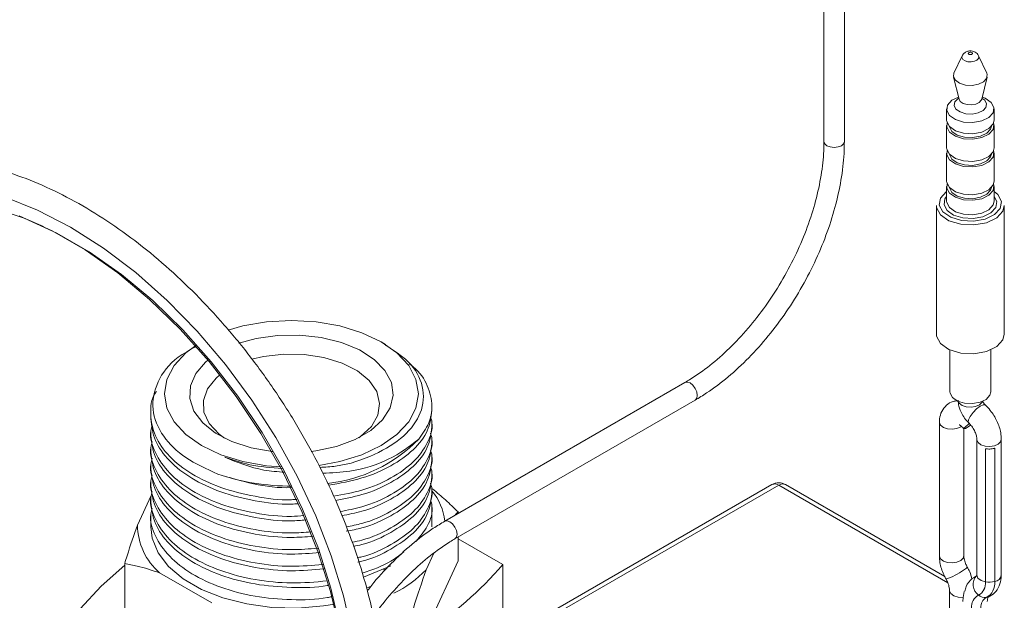
# Model space of a CAD drawing. Extents: x 6293 to 8007, y -170 to 934.
# Drawn here: x 7742 to 7814, y 594 to 636 of the extents above; entities that cross this region are included whole.
import ezdxf

# ---------------------------------------------------------------- set-up
doc = ezdxf.new("R2010")
doc.units = 0
doc.layers.get('0').update_dxf_attribs({"linetype": 'CONTINUOUS', "lineweight": 9})

msp = doc.modelspace()

# ---------------------------------------------------------------- linework, layer by layer
at = {"color": 7, "linetype": 'Continuous', "lineweight": 15}
for p, q in [((7800.972, 707.902), (7800.972, 627.503)), ((7802.472, 627.503), (7802.472, 707.902)), ((7811.148, 633.818), (7810.542, 632.546)), ((7812.952, 632.546), (7812.346, 633.818)), ((7810.51, 632.252), (7810.913, 630.622)), ((7812.581, 630.622), (7812.984, 632.252)), ((7809.997, 629.905), (7809.997, 629.088)), ((7813.497, 629.088), (7813.497, 629.905)), ((7809.997, 628.68), (7809.997, 627.047)), ((7813.497, 627.047), (7813.497, 628.68)), ((7809.997, 626.638), (7809.997, 624.597)), ((7813.497, 624.597), (7813.497, 626.638)), ((7809.997, 624.189), (7809.997, 623.127)), ((7813.497, 623.127), (7813.497, 624.189)), ((7809.247, 622.801), (7809.247, 613.329)), ((7814.247, 613.329), (7814.247, 622.801)), ((7768.7, 612.584), (7768.383, 612.767)), ((7810.247, 612.174), (7810.247, 609.083)), ((7813.247, 609.083), (7813.247, 612.174)), ((7790.74, 609.781), (7773.063, 599.576)), ((7772.121, 607.721), (7772.121, 608.135)), ((7773.813, 598.277), (7791.49, 608.482)), ((7751.421, 607.437), (7751.421, 607.108)), ((7772.121, 606.496), (7772.121, 606.824)), ((7809.469, 606.854), (7809.469, 597.027)), ((7811.611, 606.813), (7811.737, 606.68)), ((7811.688, 606.746), (7811.683, 606.758)), ((7751.421, 606.212), (7751.421, 605.883)), ((7811.269, 597.027), (7811.269, 606.368)), ((7772.121, 605.271), (7772.121, 605.599)), ((7812.225, 605.589), (7812.225, 595.602)), ((7814.025, 595.602), (7814.025, 605.589)), ((7751.421, 604.987), (7751.421, 604.659)), ((7812.864, 604.904), (7812.864, 595.105)), ((7812.864, 604.904), (7812.864, 595.105)), ((7813.549, 604.943), (7813.549, 595.144)), ((7813.55, 604.943), (7813.55, 595.144)), ((7751.421, 603.762), (7751.421, 603.434)), ((7772.121, 604.046), (7772.121, 604.375)), ((7772.121, 602.821), (7772.121, 603.15)), ((7751.421, 602.537), (7751.421, 602.209)), ((7797.147, 602.269), (7780.911, 592.896)), ((7809.858, 595.508), (7798.147, 602.269)), ((7772.121, 601.596), (7772.121, 601.925)), ((7797.647, 602.219), (7781.411, 592.846)), ((7751.452, 601.458), (7750.444, 599.284)), ((7751.421, 601.313), (7751.421, 600.984)), ((7751.421, 600.088), (7751.421, 599.153)), ((7772.121, 599.153), (7772.121, 600.7)), ((7774.039, 600.254), (7774.039, 600.14)), ((7774.039, 598.408), (7774.039, 596.649)), ((7777.327, 596.384), (7774.039, 598.282)), ((7771.694, 595.997), (7772.264, 597.225)), ((7774.039, 596.649), (7770.752, 589.567)), ((7749.502, 596.458), (7749.502, 592.854)), ((7752.075, 595.769), (7755.91, 593.556)), ((7767.086, 595.458), (7769.089, 596.3)), ((7768.655, 595.944), (7768.55, 596.074)), ((7777.327, 586.724), (7777.327, 596.384)), ((7812.864, 595.105), (7812.864, 595.105)), ((7813.55, 595.144), (7813.549, 595.144)), ((7767.633, 594.792), (7767.295, 594.65)), ((7810.214, 594.482), (7810.214, 563.146)), ((7811.214, 593.966), (7811.304, 594.406)), ((7812.752, 594.541), (7812.752, 594.541)), ((7811.197, 593.657), (7811.214, 593.966)), ((7812.916, 593.951), (7812.916, 593.951))]:
    msp.add_line(p, q, dxfattribs=at)
at = {"color": 8, "linetype": 'Continuous', "lineweight": 15}
for p, q in [((7810.814, 630.654), (7810.893, 630.704)), ((7810.09, 595.036), (7797.647, 602.219)), ((7813.067, 593.992), (7812.916, 593.951))]:
    msp.add_line(p, q, dxfattribs=at)
at = {"color": 8, "linetype": 'Continuous', "lineweight": 15, "flags": 128}
for points in [[(7812.23, 633.496), (7812.043, 633.407), (7811.812, 633.365), (7811.57, 633.378), (7811.356, 633.444), (7811.2, 633.551), (7811.129, 633.685), (7811.148, 633.818)], [(7812.346, 633.818), (7812.365, 633.76), (7812.343, 633.62), (7812.23, 633.496)], [(7812.601, 630.704), (7812.803, 630.548), (7812.941, 630.289), (7812.898, 630.02), (7812.68, 629.781), (7812.319, 629.608), (7811.872, 629.528), (7811.405, 629.553), (7810.991, 629.679), (7810.691, 629.887), (7810.553, 630.145), (7810.596, 630.414), (7810.814, 630.654), (7810.814, 630.654)], [(7810.913, 630.622), (7811.006, 630.459), (7811.216, 630.313), (7811.507, 630.225), (7811.835, 630.207), (7812.149, 630.263), (7812.402, 630.385)], [(7812.402, 630.385), (7812.555, 630.553), (7812.581, 630.622)], [(7802.472, 627.503), (7802.415, 627.337), (7802.252, 627.197), (7802.009, 627.103), (7801.722, 627.07), (7801.435, 627.103), (7801.192, 627.197), (7801.029, 627.337), (7800.972, 627.503), (7800.972, 627.503)], [(7809.997, 623.826), (7809.96, 623.8), (7809.542, 623.342), (7809.459, 622.826), (7809.725, 622.331), (7810.299, 621.933), (7811.093, 621.691), (7811.986, 621.643), (7812.843, 621.797), (7813.534, 622.128), (7813.534, 622.128)], [(7813.262, 622.255), (7812.677, 621.974), (7811.95, 621.844), (7811.192, 621.885), (7810.519, 622.09), (7810.033, 622.427), (7809.808, 622.847), (7809.878, 623.284), (7809.997, 623.461)], [(7813.497, 623.461), (7813.686, 623.081), (7813.616, 622.644), (7813.262, 622.255)], [(7813.534, 622.128), (7813.952, 622.586), (7814.034, 623.102), (7813.769, 623.597), (7813.497, 623.826)], [(7791.49, 608.482), (7791.49, 608.482), (7791.605, 608.614), (7791.646, 608.825), (7791.605, 609.083), (7791.49, 609.348), (7791.318, 609.58), (7791.115, 609.744), (7790.913, 609.814), (7790.74, 609.781)], [(7810.863, 608.383), (7810.936, 608.256), (7811.146, 608.094), (7811.449, 607.991), (7811.796, 607.962), (7812.137, 608.013), (7812.417, 608.134), (7812.596, 608.309), (7812.631, 608.383)], [(7811.592, 606.851), (7811.61, 607.026), (7811.734, 607.277), (7811.944, 607.56), (7812.202, 607.828), (7812.466, 608.033), (7812.689, 608.141), (7812.833, 608.134), (7812.843, 608.126)], [(7809.469, 606.853), (7809.47, 606.825), (7809.558, 606.629), (7809.768, 606.467), (7810.071, 606.364), (7810.418, 606.335), (7810.759, 606.385), (7811.039, 606.507), (7811.101, 606.551)], [(7812.225, 605.582), (7812.226, 605.561), (7812.314, 605.364), (7812.524, 605.202), (7812.827, 605.099), (7813.174, 605.071), (7813.514, 605.121), (7813.795, 605.243), (7813.974, 605.417), (7814.025, 605.59)], [(7773.814, 598.277), (7773.928, 598.409), (7773.968, 598.62), (7773.928, 598.878), (7773.813, 599.143), (7773.641, 599.375), (7773.438, 599.539), (7773.235, 599.609), (7773.063, 599.576), (7773.063, 599.576)], [(7811.039, 596.681), (7810.759, 596.559), (7810.418, 596.509), (7810.071, 596.537), (7809.768, 596.64), (7809.558, 596.803), (7809.47, 596.999), (7809.469, 597.027)], [(7811.269, 597.027), (7811.218, 596.855), (7811.039, 596.681)], [(7812.864, 595.105), (7812.533, 595.211), (7812.307, 595.385), (7812.225, 595.598), (7812.225, 595.602)], [(7811.214, 593.966), (7810.856, 593.984), (7810.539, 594.082), (7810.314, 594.244), (7810.216, 594.444), (7810.214, 594.476)]]:
    msp.add_lwpolyline(points, dxfattribs=at)
at = {"color": 7, "linetype": 'Continuous', "lineweight": 15, "flags": 128}
for points in [[(7811.628, 634.043), (7811.6, 634.013), (7811.594, 633.978), (7811.612, 633.945), (7811.65, 633.918), (7811.703, 633.902), (7811.763, 633.899), (7811.82, 633.909), (7811.866, 633.931), (7811.894, 633.962), (7811.9, 633.997), (7811.882, 634.03), (7811.844, 634.056), (7811.791, 634.072), (7811.731, 634.075), (7811.674, 634.065), (7811.628, 634.043)], [(7812.952, 632.546), (7812.99, 632.429), (7812.945, 632.149), (7812.718, 631.9), (7812.343, 631.72), (7811.877, 631.637), (7811.391, 631.662), (7810.96, 631.794), (7810.648, 632.01), (7810.504, 632.279), (7810.542, 632.546)], [(7810.872, 630.779), (7810.388, 630.541), (7810.069, 630.192), (7810.006, 629.8), (7810.209, 629.423), (7810.645, 629.12), (7811.249, 628.936), (7811.929, 628.9), (7812.581, 629.017), (7813.106, 629.268)], [(7813.106, 629.268), (7813.425, 629.617), (7813.487, 630.01), (7813.285, 630.386), (7812.849, 630.689), (7812.62, 630.78)], [(7809.997, 629.088), (7810.006, 628.983), (7810.209, 628.606), (7810.645, 628.303), (7811.249, 628.12), (7811.929, 628.083), (7812.581, 628.2), (7813.106, 628.452)], [(7813.106, 628.452), (7813.425, 628.801), (7813.497, 629.088)], [(7810.033, 628.884), (7810.006, 628.575), (7810.209, 628.198), (7810.645, 627.895), (7811.249, 627.711), (7811.929, 627.675), (7812.581, 627.792), (7813.106, 628.044)], [(7810.201, 628.615), (7810.205, 628.587), (7810.384, 628.253), (7810.771, 627.985), (7811.306, 627.822), (7811.908, 627.79), (7812.486, 627.893), (7812.951, 628.116)], [(7812.951, 628.116), (7813.233, 628.425), (7813.293, 628.615)], [(7813.106, 628.044), (7813.425, 628.392), (7813.487, 628.785), (7813.461, 628.884)], [(7809.997, 627.047), (7810.006, 626.942), (7810.209, 626.565), (7810.645, 626.262), (7811.249, 626.078), (7811.929, 626.042), (7812.581, 626.159), (7813.106, 626.411)], [(7813.106, 626.411), (7813.425, 626.759), (7813.497, 627.047)], [(7810.033, 626.843), (7810.006, 626.533), (7810.209, 626.157), (7810.645, 625.854), (7811.249, 625.67), (7811.929, 625.634), (7812.581, 625.75), (7813.106, 626.002)], [(7810.201, 626.573), (7810.205, 626.545), (7810.384, 626.212), (7810.771, 625.943), (7811.306, 625.781), (7811.908, 625.748), (7812.486, 625.852), (7812.951, 626.075)], [(7812.951, 626.075), (7813.233, 626.384), (7813.293, 626.573)], [(7813.106, 626.002), (7813.425, 626.351), (7813.487, 626.744), (7813.461, 626.843)], [(7809.997, 624.597), (7810.006, 624.492), (7810.209, 624.115), (7810.645, 623.812), (7811.249, 623.629), (7811.929, 623.592), (7812.581, 623.709), (7813.106, 623.961)], [(7810.033, 624.393), (7810.006, 624.084), (7810.209, 623.707), (7810.645, 623.404), (7811.249, 623.22), (7811.929, 623.184), (7812.581, 623.301), (7813.106, 623.553)], [(7810.201, 624.124), (7810.205, 624.096), (7810.384, 623.762), (7810.771, 623.494), (7811.306, 623.331), (7811.908, 623.299), (7812.486, 623.402), (7812.951, 623.625)], [(7812.951, 623.625), (7813.233, 623.934), (7813.293, 624.124)], [(7813.106, 623.961), (7813.425, 624.31), (7813.497, 624.597)], [(7813.106, 623.553), (7813.425, 623.901), (7813.487, 624.294), (7813.461, 624.393)], [(7766.789, 585.593), (7766.657, 588.326), (7766.263, 591.164), (7765.612, 594.073), (7764.711, 597.019), (7763.57, 599.967), (7762.204, 602.882), (7760.628, 605.732), (7758.86, 608.482), (7756.921, 611.099), (7754.835, 613.554), (7752.625, 615.818), (7750.318, 617.863), (7747.94, 619.667), (7745.519, 621.207), (7743.085, 622.466), (7740.664, 623.43)], [(7743.533, 621.253), (7742.113, 621.865), (7739.751, 622.646), (7737.448, 623.11), (7735.235, 623.249), (7733.138, 623.063), (7731.184, 622.554), (7729.397, 621.727), (7727.8, 620.594), (7726.414, 619.169), (7725.255, 617.47), (7724.338, 615.517), (7723.675, 613.336), (7723.273, 610.954), (7723.139, 608.401)], [(7765.869, 586.625), (7765.736, 588.995), (7765.335, 591.792), (7764.672, 594.659), (7763.755, 597.56), (7762.596, 600.458), (7761.209, 603.317), (7759.613, 606.102), (7757.826, 608.776), (7755.872, 611.306), (7753.775, 613.661), (7751.562, 615.811), (7749.259, 617.729), (7746.897, 619.39), (7744.505, 620.774), (7742.113, 621.864), (7739.751, 622.646)], [(7813.689, 621.892), (7812.939, 621.532), (7812.007, 621.365), (7811.036, 621.417), (7810.173, 621.68), (7809.549, 622.113), (7809.261, 622.651), (7809.247, 622.801)], [(7809.997, 623.127), (7810.006, 623.022), (7810.209, 622.646), (7810.645, 622.343), (7811.249, 622.159), (7811.929, 622.123), (7812.581, 622.239), (7813.106, 622.491)], [(7813.106, 622.491), (7813.425, 622.84), (7813.497, 623.127)], [(7814.247, 622.801), (7814.144, 622.39), (7813.689, 621.892)], [(7765.878, 585.906), (7765.742, 588.642), (7765.334, 591.484), (7764.66, 594.397), (7763.728, 597.345), (7762.55, 600.29), (7761.141, 603.196), (7759.519, 606.025), (7757.703, 608.743), (7755.718, 611.314), (7753.587, 613.707), (7751.337, 615.892), (7748.997, 617.841), (7746.597, 619.529), (7744.166, 620.936), (7741.735, 622.043)], [(7763.781, 603.68), (7765.349, 603.965), (7766.965, 604.463), (7768.382, 605.135), (7769.545, 605.953), (7770.409, 606.886), (7770.941, 607.898), (7771.121, 608.951), (7770.941, 610.004), (7770.409, 611.017), (7769.545, 611.95), (7768.382, 612.768), (7766.965, 613.439), (7765.349, 613.938), (7763.595, 614.245), (7761.771, 614.349), (7759.946, 614.245), (7758.192, 613.938), (7757.114, 613.632)], [(7757.912, 612.664), (7759.184, 613.015), (7760.758, 613.241), (7762.379, 613.267), (7763.972, 613.09), (7765.462, 612.72), (7766.779, 612.174), (7767.862, 611.477), (7768.66, 610.662), (7769.136, 609.767), (7769.268, 608.834), (7769.049, 607.906), (7768.49, 607.028), (7767.616, 606.239), (7766.469, 605.577), (7765.103, 605.072), (7763.581, 604.75), (7763.222, 604.703)], [(7809.247, 613.329), (7809.261, 613.179), (7809.549, 612.641), (7810.173, 612.208), (7811.036, 611.945), (7812.007, 611.893), (7812.939, 612.06), (7813.689, 612.42)], [(7813.689, 612.42), (7814.144, 612.918), (7814.247, 613.329)], [(7754.802, 612.55), (7753.996, 611.95), (7753.132, 611.017), (7752.6, 610.004), (7752.421, 608.951), (7752.6, 607.898), (7753.132, 606.886), (7753.996, 605.953), (7755.159, 605.135), (7756.576, 604.463), (7758.192, 603.965), (7759.946, 603.657), (7761.075, 603.569)], [(7766.735, 605.712), (7766.869, 605.807), (7767.662, 606.549), (7768.136, 607.376), (7768.268, 608.244), (7768.049, 609.106), (7767.492, 609.916), (7766.626, 610.629), (7765.499, 611.209), (7764.17, 611.622), (7762.713, 611.847), (7761.204, 611.873), (7759.726, 611.697), (7758.868, 611.492)], [(7760.455, 604.689), (7760.357, 604.699), (7758.807, 604.974), (7757.395, 605.435), (7756.188, 606.06), (7755.242, 606.82), (7754.601, 607.68), (7754.295, 608.6), (7754.339, 609.536), (7754.731, 610.444), (7755.451, 611.283), (7755.621, 611.43)], [(7756.507, 610.336), (7756.238, 610.105), (7755.6, 609.315), (7755.295, 608.462), (7755.339, 607.591), (7755.73, 606.749), (7756.446, 605.982), (7756.845, 605.686)], [(7813.247, 609.083), (7813.185, 608.836), (7812.912, 608.538), (7812.462, 608.322), (7811.903, 608.222), (7811.32, 608.253), (7810.802, 608.41), (7810.428, 608.67), (7810.255, 608.993), (7810.247, 609.083)], [(7811.683, 606.758), (7811.443, 606.557), (7811.3, 606.416), (7811.278, 606.36), (7811.381, 606.398), (7811.591, 606.523), (7811.77, 606.642)], [(7751.421, 599.153), (7751.52, 598.327), (7751.957, 597.254), (7752.729, 596.245), (7753.808, 595.336), (7755.158, 594.556), (7756.734, 593.933), (7758.481, 593.488), (7760.341, 593.235), (7762.249, 593.184), (7764.14, 593.337), (7764.976, 593.472)], [(7749.502, 596.343), (7747.777, 594.804), (7746.214, 593.119)]]:
    msp.add_lwpolyline(points, dxfattribs=at)
at = {"color": 7, "linetype": 'Continuous', "lineweight": 15}
for centre, radius, start, end in [((7763.257, 613.365), 11.067, 276.03075, 315.42294), ((7761.668, 618.572), 16.413, 251.1172, 270.46257), ((7797.647, 601.403), 1, 60.00269, 119.99731), ((7768.569, 598.973), 4.547, 7.71446, 38.64874), ((7755.128, 599.323), 4.685, 180.46782, 229.3291), ((7765.355, 602.243), 8.899, 296.45806, 315.42287), ((7756.646, 614.186), 27.288, 303.17721, 319.27903), ((7811.884, 595.005), 0.985, 298.23257, 5.84365), ((7811.541, 595.076), 1.323, 336.16755, 1.28758), ((7813.124, 596.58), 1.498, 260.02219, 286.51112), ((7812.341, 595.021), 1.214, 298.23257, 5.84365), ((7812.341, 595.021), 1.214, 298.23257, 5.84365), ((7812.816, 593.269), 0.985, 118.23257, 185.84365), ((7812.844, 594.687), 0.739, 228.04116, 275.53754), ((7813.273, 593.285), 0.756, 118.23257, 185.84365), ((7813.273, 593.285), 0.756, 118.23257, 185.84365)]:
    msp.add_arc(centre, radius, start, end, dxfattribs=at)
at = {"color": 8, "linetype": 'Continuous', "lineweight": 15}
for centre, radius, start, end in [((7797.357, 601.835), 0.481, 52.88828, 115.80126), ((7797.939, 601.82), 0.495, 65.13942, 126.17104), ((7808.311, 600.036), 5.005, 289.22717, 305.88271), ((7811.016, 596.562), 0.625, 291.40871, 324.42146), ((7812.902, 594.908), 0.948, 136.6842, 234.37995), ((7813.485, 595.687), 0.547, 276.79034, 351.08298)]:
    msp.add_arc(centre, radius, start, end, dxfattribs=at)
at = {"color": 7, "linetype": 'Continuous', "lineweight": 15}
for points, knots in [([(7812.337, 633.819), (7812.323, 633.85), (7812.286, 633.934), (7812.172, 634.039), (7812.008, 634.131), (7811.798, 634.177), (7811.555, 634.162), (7811.41, 634.082), (7811.338, 634.042)], [0, 0, 0, 0, 0.085937, 0.237559, 0.394, 0.572492, 0.786206, 1, 1, 1, 1]), ([(7811.338, 634.042), (7811.282, 633.998), (7811.204, 633.936), (7811.168, 633.844), (7811.157, 633.817)], [0, 0, 0, 0, 0.7075, 1, 1, 1, 1]), ([(7810.915, 630.616), (7810.914, 630.615), (7810.912, 630.615), (7810.918, 630.618), (7810.923, 630.621)], [0, 0, 0, 0, 0.295269, 1, 1, 1, 1]), ([(7812.579, 630.602), (7812.58, 630.601), (7812.587, 630.589), (7812.584, 630.606), (7812.581, 630.62)], [0, 0, 0, 0, 0.1032848, 1, 1, 1, 1]), ([(7800.972, 627.503), (7800.966, 627.204), (7800.949, 626.335), (7800.757, 624.798), (7800.326, 622.9), (7799.686, 620.965), (7798.854, 619.037), (7797.848, 617.162), (7796.688, 615.382), (7795.404, 613.737), (7794.023, 612.263), (7792.58, 610.997), (7791.474, 610.215), (7790.863, 609.854), (7790.74, 609.781)], [0, 0, 0, 0, 0.0483328, 0.1408524, 0.2335606, 0.3264174, 0.4194007, 0.5124629, 0.6055478, 0.6985833, 0.7915019, 0.8842449, 0.9767645, 1, 1, 1, 1]), ([(7791.49, 608.482), (7791.773, 608.653), (7792.592, 609.147), (7793.927, 610.157), (7795.453, 611.567), (7796.891, 613.175), (7798.214, 614.944), (7799.396, 616.84), (7800.415, 618.825), (7801.249, 620.862), (7801.884, 622.91), (7802.301, 624.928), (7802.458, 626.454), (7802.469, 627.29), (7802.472, 627.503)], [0, 0, 0, 0, 0.048692, 0.140846, 0.23293, 0.3249, 0.416775, 0.508599, 0.600421, 0.692284, 0.784235, 0.876329, 0.968615, 1, 1, 1, 1]), ([(7768.589, 585.602), (7768.582, 586.066), (7768.563, 587.409), (7768.347, 589.711), (7767.867, 592.513), (7767.152, 595.364), (7766.216, 598.235), (7765.067, 601.097), (7763.716, 603.923), (7762.178, 606.685), (7760.467, 609.356), (7758.6, 611.91), (7756.596, 614.321), (7754.474, 616.567), (7752.254, 618.623), (7749.958, 620.471), (7747.608, 622.091), (7745.225, 623.466), (7742.833, 624.582), (7740.455, 625.426), (7738.114, 625.987), (7735.836, 626.259), (7733.645, 626.238), (7731.565, 625.922), (7729.622, 625.319), (7727.834, 624.436), (7726.222, 623.286), (7724.798, 621.884), (7723.575, 620.242), (7722.563, 618.376), (7721.77, 616.302), (7721.211, 614.037), (7720.887, 611.72), (7720.849, 610.114), (7720.832, 609.368)], [0, 0, 0, 0, 0.0169157, 0.0489385, 0.0809609, 0.1129725, 0.1449701, 0.1769542, 0.2089275, 0.2408937, 0.2728571, 0.3048224, 0.3367928, 0.368773, 0.4007677, 0.432781, 0.4648161, 0.4968742, 0.528953, 0.561043, 0.5931183, 0.6251426, 0.6570663, 0.6888351, 0.7204116, 0.7518016, 0.7830674, 0.8143019, 0.8455911, 0.8770222, 0.9086321, 0.9404082, 0.9723092, 1, 1, 1, 1]), ([(7756.356, 603.043), (7755.526, 603.421), (7753.867, 604.177), (7752.183, 605.849), (7751.388, 607.796), (7751.796, 609.829), (7752.977, 611.462), (7754.286, 612.165), (7754.746, 612.412)], [0, 0, 0, 0, 0.169252, 0.338547, 0.526075, 0.713642, 0.899509, 1, 1, 1, 1]), ([(7768.668, 612.536), (7769.279, 612.149), (7770.655, 611.276), (7771.59, 609.485), (7771.468, 607.55), (7770.183, 605.78), (7767.974, 604.426), (7765.725, 603.641), (7764.259, 603.554), (7763.867, 603.531)], [0, 0, 0, 0, 0.133603, 0.300847, 0.468114, 0.627015, 0.785056, 0.942591, 1, 1, 1, 1]), ([(7770.451, 611.14), (7770.545, 611.074), (7771.206, 610.614), (7771.853, 609.549), (7772.219, 608.136), (7771.974, 606.778), (7771.42, 605.993), (7771.141, 605.597)], [0, 0, 0, 0, 0.043422, 0.306166, 0.564424, 0.780126, 1, 1, 1, 1]), ([(7762.164, 601.178), (7762.033, 601.169), (7761.015, 601.103), (7759.057, 601.366), (7756.537, 601.993), (7754.368, 603.013), (7752.707, 604.31), (7751.645, 605.825), (7751.349, 607.427), (7751.442, 608.563), (7751.813, 609.088), (7751.836, 609.12)], [0, 0, 0, 0, 0.020396, 0.158381, 0.298764, 0.436749, 0.574735, 0.715118, 0.853103, 0.991089, 1, 1, 1, 1]), ([(7810.806, 608.424), (7810.693, 608.417), (7810.391, 608.398), (7809.958, 608.121), (7809.614, 607.664), (7809.482, 607.213), (7809.472, 606.938), (7809.469, 606.854)], [0, 0, 0, 0, 0.148479, 0.394878, 0.644334, 0.891619, 1, 1, 1, 1]), ([(7810.847, 608.481), (7810.856, 608.331), (7810.878, 607.976), (7811.041, 607.637), (7811.136, 607.442)], [0, 0, 0, 0, 0.422183, 1, 1, 1, 1]), ([(7812.843, 608.126), (7812.826, 608.143), (7812.792, 608.177), (7812.738, 608.249), (7812.694, 608.327), (7812.668, 608.388), (7812.662, 608.412), (7812.661, 608.417)], [0, 0, 0, 0, 0.226225, 0.453571, 0.690287, 0.930269, 1, 1, 1, 1]), ([(7814.025, 605.589), (7814.016, 605.753), (7813.991, 606.198), (7813.738, 606.944), (7813.31, 607.654), (7812.962, 608.005), (7812.828, 608.14)], [0, 0, 0, 0, 0.180237, 0.490458, 0.804283, 1, 1, 1, 1]), ([(7764.495, 602.216), (7765.339, 602.37), (7767.032, 602.678), (7769.172, 603.606), (7770.829, 604.8), (7771.915, 606.207), (7772.053, 607.219), (7772.121, 607.721)], [0, 0, 0, 0, 0.1981358, 0.3977348, 0.5973338, 0.800401, 1, 1, 1, 1]), ([(7811.592, 606.851), (7811.524, 606.919), (7811.344, 607.1), (7811.218, 607.312), (7811.14, 607.444)], [0, 0, 0, 0, 0.378796, 1, 1, 1, 1]), ([(7762.685, 599.983), (7762.381, 599.96), (7761.19, 599.872), (7759.058, 600.135), (7756.536, 600.77), (7754.371, 601.787), (7752.695, 603.087), (7751.691, 604.596), (7751.302, 605.833), (7751.48, 606.511), (7751.519, 606.66)], [0, 0, 0, 0, 0.051552, 0.201694, 0.354444, 0.504586, 0.654728, 0.807479, 0.957621, 1, 1, 1, 1]), ([(7751.421, 607.108), (7751.488, 606.573), (7751.625, 605.494), (7752.712, 603.982), (7754.366, 602.684), (7756.537, 601.665), (7759.057, 601.036), (7761.062, 600.773), (7762.126, 600.845), (7762.304, 600.857)], [0, 0, 0, 0, 0.160385, 0.323557, 0.483942, 0.644327, 0.807498, 0.967883, 1, 1, 1, 1]), ([(7772.015, 607.272), (7772.058, 607.123), (7772.24, 606.479), (7771.851, 605.308), (7770.847, 603.904), (7769.166, 602.711), (7767.15, 601.824), (7765.593, 601.536), (7764.883, 601.405)], [0, 0, 0, 0, 0.0584453, 0.2524309, 0.4497873, 0.6437729, 0.8377585, 1, 1, 1, 1]), ([(7810.928, 606.66), (7810.931, 606.659), (7810.938, 606.658), (7811.019, 606.617), (7811.13, 606.53), (7811.219, 606.435), (7811.265, 606.374), (7811.273, 606.363)], [0, 0, 0, 0, 0.216701, 0.453727, 0.687074, 0.946476, 1, 1, 1, 1]), ([(7811.683, 606.758), (7811.656, 606.786), (7811.626, 606.817), (7811.595, 606.847), (7811.592, 606.851)], [0, 0, 0, 0, 0.889865, 1, 1, 1, 1]), ([(7811.737, 606.68), (7811.754, 606.662), (7811.852, 606.562), (7812.009, 606.321), (7812.156, 606.001), (7812.218, 605.742), (7812.223, 605.632), (7812.225, 605.589)], [0, 0, 0, 0, 0.057213, 0.325978, 0.602548, 0.843869, 1, 1, 1, 1]), ([(7751.421, 605.883), (7751.488, 605.348), (7751.625, 604.269), (7752.712, 602.758), (7754.366, 601.458), (7756.537, 600.442), (7759.058, 599.805), (7761.237, 599.542), (7762.474, 599.635), (7762.825, 599.662)], [0, 0, 0, 0, 0.155508, 0.313718, 0.469226, 0.624733, 0.782943, 0.938451, 1, 1, 1, 1]), ([(7765.026, 601.107), (7765.686, 601.23), (7767.193, 601.511), (7769.17, 602.384), (7770.83, 603.575), (7771.915, 604.982), (7772.053, 605.994), (7772.121, 606.496)], [0, 0, 0, 0, 0.162428, 0.370915, 0.579403, 0.791513, 1, 1, 1, 1]), ([(7772.015, 606.048), (7772.058, 605.898), (7772.24, 605.254), (7771.85, 604.084), (7770.848, 602.678), (7769.163, 601.489), (7767.294, 600.65), (7765.903, 600.386), (7765.358, 600.283)], [0, 0, 0, 0, 0.060695, 0.262147, 0.467099, 0.668551, 0.870003, 1, 1, 1, 1]), ([(7763.206, 598.787), (7762.729, 598.749), (7761.365, 598.64), (7759.058, 598.905), (7756.536, 599.547), (7754.371, 600.562), (7752.695, 601.862), (7751.691, 603.371), (7751.302, 604.608), (7751.48, 605.286), (7751.519, 605.435)], [0, 0, 0, 0, 0.078603, 0.224463, 0.372857, 0.518717, 0.664576, 0.81297, 0.95883, 1, 1, 1, 1]), ([(7764.075, 603.096), (7764.751, 603.131), (7766.528, 603.224), (7769.146, 604.072), (7770.459, 605.076), (7771.141, 605.597)], [0, 0, 0, 0, 0.228067, 0.599102, 1, 1, 1, 1]), ([(7765.479, 599.981), (7765.982, 600.077), (7767.33, 600.334), (7769.167, 601.162), (7770.831, 602.349), (7771.915, 603.757), (7772.052, 604.769), (7772.121, 605.271)], [0, 0, 0, 0, 0.129273, 0.346013, 0.562753, 0.78326, 1, 1, 1, 1]), ([(7751.421, 604.659), (7751.488, 604.124), (7751.625, 603.045), (7752.712, 601.533), (7754.366, 600.233), (7756.537, 599.218), (7759.058, 598.575), (7761.412, 598.31), (7762.822, 598.424), (7763.346, 598.467)], [0, 0, 0, 0, 0.150919, 0.30446, 0.455378, 0.606297, 0.759838, 0.910757, 1, 1, 1, 1]), ([(7772.015, 604.823), (7772.058, 604.674), (7772.24, 604.029), (7771.85, 602.859), (7770.849, 601.453), (7769.16, 600.268), (7767.432, 599.472), (7766.2, 599.233), (7765.81, 599.157)], [0, 0, 0, 0, 0.063007, 0.272135, 0.484897, 0.694024, 0.903152, 1, 1, 1, 1]), ([(7812.864, 604.904), (7812.967, 604.892), (7813.186, 604.867), (7813.422, 604.905), (7813.538, 604.939), (7813.55, 604.943)], [0, 0, 0, 0, 0.444622, 0.944144, 1, 1, 1, 1]), ([(7763.727, 597.592), (7763.076, 597.537), (7761.54, 597.408), (7759.059, 597.676), (7756.535, 598.323), (7754.371, 599.337), (7752.695, 600.637), (7751.691, 602.146), (7751.302, 603.383), (7751.48, 604.061), (7751.519, 604.21)], [0, 0, 0, 0, 0.104154, 0.245969, 0.390248, 0.532063, 0.673878, 0.818157, 0.959972, 1, 1, 1, 1]), ([(7756.868, 604.281), (7757.797, 603.899), (7759.171, 603.333), (7760.759, 603.214), (7761.274, 603.176)], [0, 0, 0, 0, 0.675383, 1, 1, 1, 1]), ([(7761.104, 603.455), (7760.288, 603.514), (7758.781, 603.622), (7757.47, 604.074), (7756.868, 604.281)], [0, 0, 0, 0, 0.541726, 1, 1, 1, 1]), ([(7765.815, 598.83), (7766.203, 598.905), (7767.433, 599.145), (7769.165, 599.94), (7770.831, 601.124), (7771.915, 602.533), (7772.052, 603.545), (7772.121, 604.046)], [0, 0, 0, 0, 0.1029182, 0.3262186, 0.549519, 0.7766996, 1, 1, 1, 1]), ([(7764.086, 596.388), (7763.317, 596.321), (7761.661, 596.177), (7759.059, 596.449), (7756.535, 597.099), (7754.371, 598.112), (7752.695, 599.412), (7751.691, 600.921), (7751.302, 602.159), (7751.48, 602.836), (7751.519, 602.986)], [0, 0, 0, 0, 0.1209797, 0.260131, 0.4017002, 0.5408515, 0.6800028, 0.821572, 0.9607233, 1, 1, 1, 1]), ([(7751.421, 603.434), (7751.488, 602.899), (7751.625, 601.82), (7752.712, 600.308), (7754.366, 599.008), (7756.537, 597.995), (7759.058, 597.347), (7761.581, 597.077), (7763.157, 597.212), (7763.848, 597.27)], [0, 0, 0, 0, 0.146743, 0.296036, 0.44278, 0.589523, 0.738816, 0.885559, 1, 1, 1, 1]), ([(7756.356, 603.043), (7757.21, 602.783), (7758.905, 602.267), (7760.844, 601.999), (7761.779, 602.052), (7761.783, 602.053)], [0, 0, 0, 0, 0.502956, 0.99778, 1, 1, 1, 1]), ([(7772.015, 603.598), (7772.058, 603.449), (7772.24, 602.804), (7771.85, 601.635), (7770.85, 600.227), (7769.156, 599.048), (7767.566, 598.293), (7766.488, 598.076), (7766.248, 598.028)], [0, 0, 0, 0, 0.0654214, 0.2825612, 0.5034741, 0.7206139, 0.9377537, 1, 1, 1, 1]), ([(7766.348, 597.721), (7766.554, 597.763), (7767.596, 597.975), (7769.16, 598.72), (7770.833, 599.897), (7771.915, 601.308), (7772.052, 602.32), (7772.121, 602.821)], [0, 0, 0, 0, 0.057782, 0.292318, 0.526853, 0.765464, 1, 1, 1, 1]), ([(7772.015, 602.373), (7772.058, 602.224), (7772.24, 601.58), (7771.85, 600.41), (7770.851, 599), (7769.152, 597.828), (7767.681, 597.106), (7766.734, 596.908), (7766.621, 596.884)], [0, 0, 0, 0, 0.067628, 0.292092, 0.520456, 0.74492, 0.969383, 1, 1, 1, 1]), ([(7764.412, 595.181), (7763.534, 595.103), (7761.771, 594.947), (7759.059, 595.223), (7756.535, 595.874), (7754.371, 596.887), (7752.695, 598.188), (7751.691, 599.697), (7751.302, 600.934), (7751.48, 601.612), (7751.519, 601.761)], [0, 0, 0, 0, 0.135695, 0.272517, 0.411716, 0.548538, 0.68536, 0.824559, 0.961381, 1, 1, 1, 1]), ([(7751.421, 602.209), (7751.488, 601.674), (7751.625, 600.595), (7752.712, 599.083), (7754.366, 597.783), (7756.537, 596.77), (7759.059, 596.12), (7761.691, 595.847), (7763.375, 595.994), (7764.174, 596.064)], [0, 0, 0, 0, 0.144155, 0.290815, 0.43497, 0.579125, 0.725785, 0.86994, 1, 1, 1, 1]), ([(7766.656, 596.564), (7766.758, 596.585), (7767.692, 596.781), (7769.156, 597.5), (7770.834, 598.671), (7771.914, 600.084), (7772.052, 601.095), (7772.121, 601.596)], [0, 0, 0, 0, 0.029458, 0.271044, 0.51263, 0.758414, 1, 1, 1, 1]), ([(7774.039, 600.254), (7773.734, 600.554), (7773.119, 601.157), (7772.483, 601.681), (7772.162, 601.945)], [0, 0, 0, 0, 0.49709, 1, 1, 1, 1]), ([(7751.421, 600.984), (7751.488, 600.449), (7751.625, 599.37), (7752.712, 597.859), (7754.367, 596.558), (7756.535, 595.549), (7759.066, 594.882), (7761.753, 594.664), (7763.629, 594.677), (7764.476, 594.863), (7764.497, 594.868)], [0, 0, 0, 0, 0.141642, 0.285746, 0.427388, 0.56903, 0.713133, 0.854776, 0.996418, 1, 1, 1, 1]), ([(7772.015, 601.148), (7772.057, 600.999), (7772.237, 600.356), (7771.926, 599.276), (7771.243, 598.457), (7770.937, 598.091)], [0, 0, 0, 0, 0.142539, 0.615638, 1, 1, 1, 1]), ([(7764.726, 594.021), (7764.629, 593.999), (7763.708, 593.791), (7761.755, 593.763), (7759.066, 593.987), (7756.534, 594.652), (7754.372, 595.661), (7752.695, 596.963), (7751.691, 598.472), (7751.302, 599.709), (7751.48, 600.387), (7751.519, 600.536)], [0, 0, 0, 0, 0.015796, 0.150305, 0.284814, 0.42166, 0.556169, 0.690678, 0.827525, 0.962034, 1, 1, 1, 1]), ([(7773.83, 600.019), (7773.841, 600.034), (7773.913, 600.133), (7773.981, 600.198), (7774.039, 600.254)], [0, 0, 0, 0, 0.15389, 1, 1, 1, 1]), ([(7773.063, 599.576), (7772.78, 599.405), (7771.962, 598.911), (7770.625, 597.903), (7769.107, 596.483), (7768.026, 595.328), (7767.499, 594.614), (7767.409, 594.492)], [0, 0, 0, 0, 0.141605, 0.409603, 0.677398, 0.944861, 1, 1, 1, 1]), ([(7750.444, 599.284), (7750.186, 598.553), (7749.867, 597.649), (7749.56, 596.649), (7749.502, 596.458)], [0, 0, 0, 0, 0.809286, 1, 1, 1, 1]), ([(7767.82, 592.552), (7767.842, 592.586), (7768.248, 593.213), (7769.159, 594.313), (7770.528, 595.797), (7771.974, 597.06), (7773.079, 597.843), (7773.69, 598.204), (7773.813, 598.277)], [0, 0, 0, 0, 0.01337, 0.246076, 0.478491, 0.710466, 0.941882, 1, 1, 1, 1]), ([(7770.039, 597.312), (7769.74, 597.074), (7768.934, 596.431), (7767.742, 596.011), (7766.992, 595.747)], [0, 0, 0, 0, 0.3706718, 1, 1, 1, 1]), ([(7809.469, 597.027), (7809.478, 596.861), (7809.503, 596.407), (7809.692, 595.814), (7809.899, 595.423), (7809.959, 595.31)], [0, 0, 0, 0, 0.2904178, 0.7944249, 1, 1, 1, 1]), ([(7811.524, 596.199), (7811.479, 596.286), (7811.37, 596.495), (7811.282, 596.801), (7811.273, 596.96), (7811.269, 597.027)], [0, 0, 0, 0, 0.286766, 0.696013, 1, 1, 1, 1]), ([(7749.502, 596.458), (7749.808, 596.403), (7750.649, 596.251), (7751.52, 595.957), (7752.075, 595.769)], [0, 0, 0, 0, 0.363722, 1, 1, 1, 1]), ([(7770.752, 593.171), (7770.752, 593.173), (7771.059, 594.176), (7771.377, 595.087), (7771.694, 595.997)], [0, 0, 0, 0, 0.0014637, 1, 1, 1, 1]), ([(7811.864, 595.322), (7811.818, 595.502), (7811.742, 595.803), (7811.586, 596.086), (7811.524, 596.199)], [0, 0, 0, 0, 0.600176, 1, 1, 1, 1]), ([(7809.959, 595.31), (7810.004, 595.224), (7810.113, 595.014), (7810.201, 594.709), (7810.21, 594.55), (7810.214, 594.482)], [0, 0, 0, 0, 0.286766, 0.696013, 1, 1, 1, 1]), ([(7812.221, 595.562), (7812.107, 595.497), (7811.779, 595.311), (7811.455, 594.899), (7811.363, 594.537), (7811.333, 594.418)], [0, 0, 0, 0, 0.26514, 0.758727, 1, 1, 1, 1]), ([(7812.225, 595.602), (7812.221, 595.568), (7812.216, 595.519), (7812.22, 595.528), (7812.221, 595.531)], [0, 0, 0, 0, 0.700755, 1, 1, 1, 1]), ([(7813.066, 593.992), (7813.228, 594.084), (7813.571, 594.279), (7813.904, 594.801), (7814.017, 595.269), (7814.024, 595.544), (7814.025, 595.602)], [0, 0, 0, 0, 0.280859, 0.593034, 0.913531, 1, 1, 1, 1]), ([(7812.997, 593.666), (7813.001, 593.731), (7813.01, 593.893), (7813.077, 594.013), (7813.07, 594), (7813.066, 593.992)], [0, 0, 0, 0, 0.213282, 0.533984, 1, 1, 1, 1])]:
    msp.add_open_spline(points, degree=3, knots=knots, dxfattribs=at)

doc.saveas('drawing.dxf')
